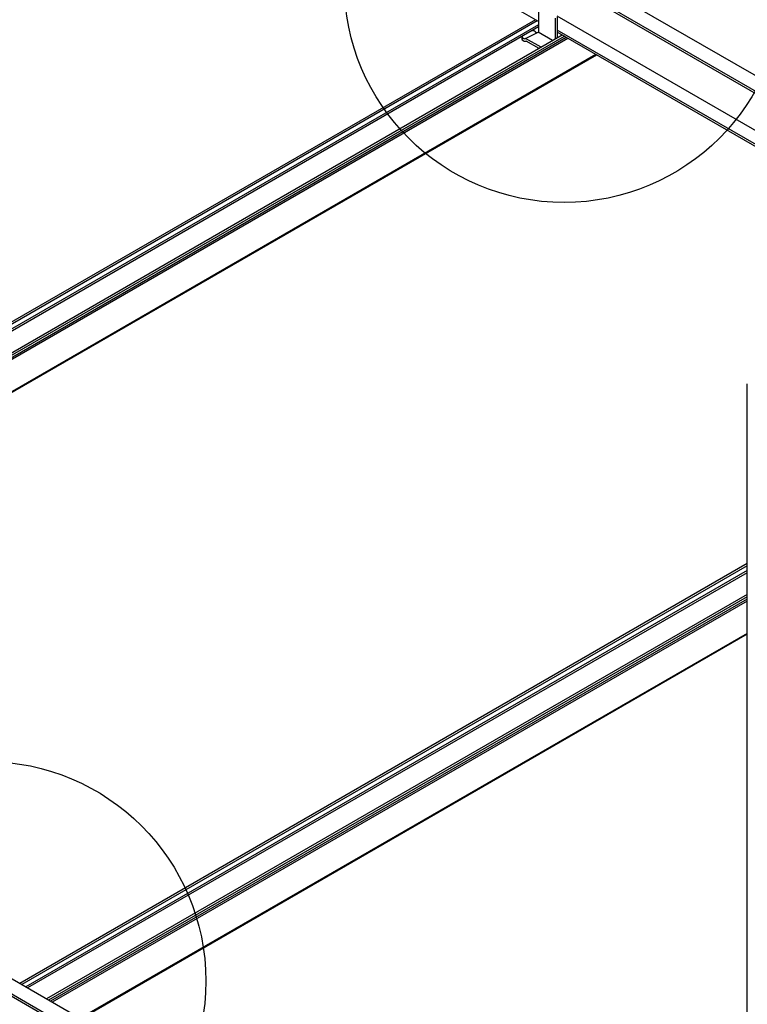
# Model space of a CAD drawing. Extents: x -10986 to 1073, y -7633 to 771.
# Drawn here: x -8236 to -7945, y -2192 to -1798 of the extents above; entities that cross this region are included whole.
import ezdxf

# ---------------------------------------------------------------- set-up
doc = ezdxf.new("R2010")
doc.units = 0
doc.header["$MEASUREMENT"] = 0
doc.layers.get('0').update_dxf_attribs({"linetype": 'CONTINUOUS'})
for name, color, linetype in [('_8-5_', 7, 'CONTINUOUS'), ('_8-6_', 7, 'CONTINUOUS'), ('_8-D_', 7, 'CONTINUOUS')]:
    doc.layers.add(name, color=color, linetype=linetype)

msp = doc.modelspace()

# ---------------------------------------------------------------- linework, layer by layer
at = {"linetype": 'Continuous'}
for p, q in [((-8030.2, -1798.17), (-8467.12, -2050.43)), ((-8029.43, -1798.61), (-8466.35, -2050.87)), ((-8028.92, -1800.17), (-8464.74, -2051.8)), ((-8028.91, -1801.04), (-8463.99, -2052.24)), ((-8019.55, -1804.32), (-8456.47, -2056.58)), ((-8018.69, -1804.81), (-8455.62, -2057.07)), ((-8017.93, -1805.25), (-8454.85, -2057.51)), ((-8017.2, -1805.67), (-8454.12, -2057.93)), ((-8006.04, -1812.11), (-8442.96, -2064.37)), ((-8005.73, -1812.3), (-8442.65, -2064.56)), ((-7945.47, -2015.73), (-8236.34, -2183.67)), ((-7945.47, -2016.62), (-8235.57, -2184.11)), ((-7945.47, -2018.47), (-8233.97, -2185.04)), ((-7945.47, -2019.34), (-8233.21, -2185.47)), ((-7945.47, -2028.03), (-8225.69, -2189.82)), ((-7945.47, -2029.01), (-8224.84, -2190.31)), ((-7945.47, -2029.9), (-8224.07, -2190.75)), ((-7945.47, -2030.74), (-8223.35, -2191.17)), ((-7945.47, -2043.62), (-8212.19, -2197.61)), ((-7945.47, -2043.98), (-8211.87, -2197.8))]:
    msp.add_line(p, q, dxfattribs=at)
at = {"layer": '_8-5_', "linetype": 'Continuous'}
for p, q in [((-8028.97, -1798.88), (-8181.97, -1710.54)), ((-7857.88, -1876.33), (-8017.76, -1784.03)), ((-7857.88, -1875.4), (-8016.89, -1783.6)), ((-7852.54, -1872.31), (-8011.08, -1780.78)), ((-7877.16, -1880.02), (-8021.52, -1796.68)), ((-7857.88, -1897.65), (-8021.53, -1803.17)), ((-7857.88, -1896.72), (-8021.49, -1802.26)), ((-7945.47, -2315.69), (-7945.47, -1943.74)), ((-8067.78, -2280.99), (-8241.88, -2180.47)), ((-8070.86, -2286.32), (-8248.56, -2183.72)), ((-8070.45, -2285.62), (-8247.68, -2183.29))]:
    msp.add_line(p, q, dxfattribs=at)
at = {"layer": '_8-6_', "linetype": 'Continuous'}
for p, q in [((-8028.97, -1793.78), (-8028.89, -1803.29)), ((-8022.34, -1797.46), (-8022.28, -1805.87)), ((-8021.54, -1797.07), (-8021.47, -1805.4)), ((-8034.18, -1805.59), (-8029.15, -1803.14)), ((-8031.39, -1802.41), (-8031.21, -1802.45)), ((-8031.11, -1802.47), (-8031.21, -1802.45)), ((-8031.02, -1802.5), (-8031.11, -1802.47)), ((-8031.02, -1802.5), (-8030.93, -1802.53)), ((-8030.84, -1802.56), (-8030.93, -1802.53)), ((-8030.75, -1802.6), (-8030.84, -1802.56)), ((-8030.67, -1802.64), (-8030.75, -1802.6)), ((-8030.59, -1802.68), (-8030.67, -1802.64)), ((-8030.51, -1802.73), (-8030.59, -1802.68)), ((-8030.43, -1802.78), (-8030.51, -1802.73)), ((-8030.35, -1802.83), (-8030.43, -1802.78)), ((-8030.28, -1802.89), (-8030.35, -1802.83)), ((-8030.21, -1802.95), (-8030.28, -1802.89)), ((-8030.15, -1803.01), (-8030.21, -1802.95)), ((-8030.09, -1803.07), (-8030.15, -1803.01)), ((-8030.03, -1803.14), (-8030.09, -1803.07)), ((-8029.97, -1803.21), (-8030.03, -1803.14)), ((-8029.92, -1803.28), (-8029.97, -1803.21)), ((-8029.91, -1803.29), (-8029.92, -1803.28)), ((-8029.89, -1803.31), (-8029.91, -1803.29)), ((-8029.87, -1803.32), (-8029.89, -1803.31)), ((-8029.84, -1803.33), (-8029.87, -1803.32)), ((-8029.82, -1803.34), (-8029.84, -1803.33)), ((-8029.8, -1803.35), (-8029.82, -1803.34)), ((-8029.78, -1803.36), (-8029.8, -1803.35)), ((-8029.76, -1803.37), (-8029.78, -1803.36)), ((-8029.73, -1803.37), (-8029.76, -1803.37)), ((-8029.71, -1803.38), (-8029.73, -1803.37)), ((-8029.66, -1803.39), (-8029.71, -1803.38)), ((-8029.67, -1803.38), (-8029.69, -1803.38)), ((-8029.65, -1803.39), (-8029.67, -1803.38)), ((-8023.29, -1806.46), (-8029.15, -1803.14)), ((-8035.45, -1804.79), (-8035.44, -1804.77)), ((-8035.44, -1804.84), (-8035.45, -1804.79)), ((-8035.44, -1805.86), (-8035.44, -1804.77)), ((-8035.44, -1804.89), (-8035.44, -1804.84)), ((-8035.44, -1804.94), (-8035.44, -1804.89)), ((-8035.43, -1804.99), (-8035.44, -1804.94)), ((-8035.43, -1805.91), (-8035.44, -1805.86)), ((-8035.42, -1805.04), (-8035.43, -1804.99)), ((-8035.43, -1805.96), (-8035.43, -1805.91)), ((-8035.42, -1806.01), (-8035.43, -1805.96)), ((-8035.41, -1805.09), (-8035.42, -1805.04)), ((-8035.41, -1806.06), (-8035.42, -1806.01)), ((-8035.4, -1805.14), (-8035.41, -1805.09)), ((-8035.4, -1806.11), (-8035.41, -1806.06)), ((-8035.38, -1805.19), (-8035.4, -1805.14)), ((-8035.39, -1806.16), (-8035.4, -1806.11)), ((-8035.37, -1806.21), (-8035.39, -1806.16)), ((-8035.36, -1805.23), (-8035.38, -1805.19)), ((-8035.36, -1806.25), (-8035.37, -1806.21)), ((-8035.35, -1805.28), (-8035.36, -1805.23)), ((-8035.34, -1806.3), (-8035.36, -1806.25)), ((-8035.32, -1805.32), (-8035.35, -1805.28)), ((-8035.32, -1806.34), (-8035.34, -1806.3)), ((-8035.3, -1805.37), (-8035.32, -1805.32)), ((-8035.29, -1806.39), (-8035.32, -1806.34)), ((-8035.28, -1805.41), (-8035.3, -1805.37)), ((-8035.27, -1806.43), (-8035.29, -1806.39)), ((-8035.23, -1806.46), (-8035.27, -1806.43)), ((-8035.24, -1805.42), (-8035.26, -1805.39)), ((-8035.23, -1805.44), (-8035.24, -1805.42)), ((-8035.21, -1805.47), (-8035.23, -1805.44)), ((-8035.18, -1806.51), (-8035.23, -1806.46)), ((-8035.19, -1805.5), (-8035.21, -1805.47)), ((-8035.17, -1805.52), (-8035.19, -1805.5)), ((-8035.12, -1806.55), (-8035.18, -1806.51)), ((-8035.15, -1805.54), (-8035.17, -1805.52)), ((-8035.13, -1805.57), (-8035.15, -1805.54)), ((-8035.11, -1805.59), (-8035.13, -1805.57)), ((-8035.06, -1806.59), (-8035.12, -1806.55)), ((-8035.09, -1805.61), (-8035.11, -1805.59)), ((-8035.07, -1805.63), (-8035.09, -1805.61)), ((-8035.05, -1805.65), (-8035.07, -1805.63)), ((-8035.01, -1806.63), (-8035.06, -1806.59)), ((-8035.03, -1805.67), (-8035.05, -1805.65)), ((-8035.01, -1805.69), (-8035.03, -1805.67)), ((-8034.99, -1805.71), (-8035.01, -1805.69)), ((-8034.95, -1806.67), (-8035.01, -1806.63)), ((-8034.96, -1805.72), (-8034.99, -1805.71)), ((-8034.94, -1805.74), (-8034.96, -1805.72)), ((-8034.89, -1806.7), (-8034.95, -1806.67)), ((-8034.92, -1805.75), (-8034.94, -1805.74)), ((-8034.9, -1805.77), (-8034.92, -1805.75)), ((-8034.88, -1805.78), (-8034.9, -1805.77)), ((-8034.83, -1806.73), (-8034.89, -1806.7)), ((-8034.85, -1805.79), (-8034.88, -1805.78)), ((-8034.83, -1805.8), (-8034.85, -1805.79)), ((-8034.81, -1805.81), (-8034.83, -1805.8)), ((-8034.78, -1806.76), (-8034.83, -1806.73)), ((-8034.79, -1805.82), (-8034.81, -1805.81)), ((-8034.77, -1805.82), (-8034.79, -1805.82)), ((-8034.72, -1806.79), (-8034.78, -1806.76)), ((-8034.75, -1805.83), (-8034.77, -1805.82)), ((-8034.72, -1805.83), (-8034.75, -1805.83)), ((-8034.7, -1805.83), (-8034.72, -1805.83)), ((-8034.66, -1806.81), (-8034.72, -1806.79)), ((-8034.68, -1805.83), (-8034.7, -1805.83)), ((-8034.66, -1805.83), (-8034.68, -1805.83)), ((-8034.64, -1805.83), (-8034.66, -1805.83)), ((-8034.6, -1806.83), (-8034.66, -1806.81)), ((-8034.63, -1805.83), (-8034.64, -1805.83)), ((-8034.61, -1805.83), (-8034.63, -1805.83)), ((-8034.59, -1805.82), (-8034.61, -1805.83)), ((-8034.55, -1806.85), (-8034.6, -1806.83)), ((-8034.57, -1805.82), (-8034.59, -1805.82)), ((-8034.56, -1805.81), (-8034.57, -1805.82)), ((-8034.54, -1805.8), (-8034.56, -1805.81)), ((-8034.49, -1806.86), (-8034.55, -1806.85)), ((-8034.54, -1805.8), (-8034.18, -1805.59)), ((-8034.44, -1806.87), (-8034.49, -1806.86)), ((-8034.38, -1806.87), (-8034.44, -1806.87)), ((-8034.33, -1806.88), (-8034.38, -1806.87)), ((-8034.28, -1806.88), (-8034.33, -1806.88)), ((-8034.23, -1806.87), (-8034.28, -1806.88)), ((-8034.18, -1806.87), (-8034.23, -1806.87)), ((-8027.92, -1809.14), (-8034.18, -1805.59)), ((-8034.13, -1806.86), (-8034.18, -1806.87)), ((-8034.09, -1806.85), (-8034.13, -1806.86)), ((-8034.04, -1806.83), (-8034.09, -1806.85)), ((-8034, -1806.81), (-8034.04, -1806.83)), ((-8033.96, -1806.79), (-8034, -1806.81)), ((-8033.96, -1806.79), (-8033.84, -1806.72)), ((-8028.73, -1809.61), (-8033.84, -1806.72))]:
    msp.add_line(p, q, dxfattribs=at)
at = {"layer": '_8-D_', "color": 1, "linetype": 'Continuous'}
for centre in [(-8018.74, -1783.4), (-8249.81, -2182.72)]:
    msp.add_circle(centre, 87.85, dxfattribs=at)

doc.saveas('drawing.dxf')
